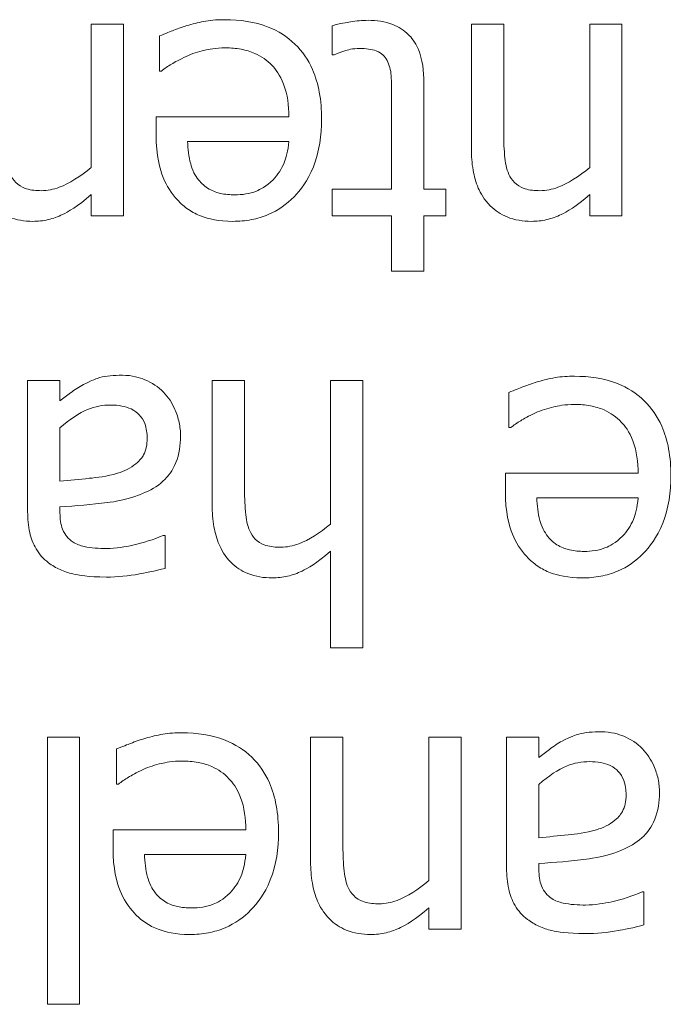
# Model space of a CAD drawing. Units: millimetres. Extents: x 100 to 2079, y 25 to 1460.
# Drawn here: x 521 to 524, y 1122 to 1127 of the extents above; entities that cross this region are included whole.
import ezdxf

# ---------------------------------------------------------------- set-up
doc = ezdxf.new("R2010")
doc.units = ezdxf.units.MM
doc.header["$LTSCALE"] = 5
doc.layers.add('実線(中線)', color=5, linetype='Continuous', lineweight=35)

msp = doc.modelspace()

# ---------------------------------------------------------------- linework, layer by layer
at = {"layer": '実線(中線)', "color": 7, "lineweight": 13}
for p, q in [((521.3412, 1126.7536), (521.5017, 1126.7536)), ((521.3412, 1126.0414), (521.3412, 1126.7536)), ((521.5017, 1126.7536), (521.5017, 1125.8006)), ((522.5391, 1126.6013), (522.5391, 1126.7454)), ((523.2307, 1126.1351), (523.2307, 1126.7536)), ((523.2307, 1126.7536), (523.3913, 1126.7536)), ((523.3913, 1126.7536), (523.3913, 1126.2102)), ((523.8184, 1126.7536), (523.9789, 1126.7536)), ((523.8184, 1126.0414), (523.8184, 1126.7536)), ((523.9789, 1126.7536), (523.9789, 1125.8006)), ((521.6818, 1126.52), (521.6818, 1126.6949)), ((522.5484, 1126.6013), (522.5391, 1126.6013)), ((521.6911, 1126.52), (521.6818, 1126.52)), ((522.9951, 1126.4613), (522.9951, 1125.9333)), ((522.8345, 1125.9333), (522.8345, 1126.3872)), ((521.6643, 1126.2061), (521.6643, 1126.2936)), ((521.6643, 1126.2936), (522.324, 1126.2936)), ((522.324, 1126.1711), (521.8208, 1126.1711)), ((521.3412, 1125.8006), (521.3412, 1125.9066)), ((522.5391, 1125.8006), (522.5391, 1125.9333)), ((522.5391, 1125.9333), (522.8345, 1125.9333)), ((522.9951, 1125.9333), (523.1031, 1125.9333)), ((523.1031, 1125.9333), (523.1031, 1125.8006)), ((523.8184, 1125.8006), (523.8184, 1125.9066)), ((521.5017, 1125.8006), (521.3412, 1125.8006)), ((522.8345, 1125.8006), (522.5391, 1125.8006)), ((522.8345, 1125.5268), (522.8345, 1125.8006)), ((523.1031, 1125.8006), (522.9951, 1125.8006)), ((522.9951, 1125.8006), (522.9951, 1125.5268)), ((523.9789, 1125.8006), (523.8184, 1125.8006)), ((522.9951, 1125.5268), (522.8345, 1125.5268)), ((521.0262, 1124.3313), (521.0262, 1124.9828)), ((521.0262, 1124.9828), (521.1868, 1124.9828)), ((521.1868, 1124.9828), (521.1868, 1124.8819)), ((521.9432, 1124.3642), (521.9432, 1124.9828)), ((521.9432, 1124.9828), (522.1038, 1124.9828)), ((522.1038, 1124.9828), (522.1038, 1124.4394)), ((522.5309, 1124.9828), (522.6914, 1124.9828)), ((522.5309, 1124.2706), (522.5309, 1124.9828)), ((522.6914, 1124.9828), (522.6914, 1123.6562)), ((523.417, 1124.7491), (523.417, 1124.9241)), ((521.1868, 1124.7481), (521.1868, 1124.4836)), ((523.4263, 1124.7491), (523.417, 1124.7491)), ((523.3995, 1124.4352), (523.3995, 1124.5227)), ((523.3995, 1124.5227), (524.0592, 1124.5227)), ((524.0592, 1124.4003), (523.556, 1124.4003)), ((521.1868, 1124.356), (521.1868, 1124.3251)), ((521.6993, 1124.214), (521.7086, 1124.214)), ((521.7086, 1124.214), (521.7086, 1124.0503)), ((522.5309, 1123.6562), (522.5309, 1124.1358)), ((522.6914, 1123.6562), (522.5309, 1123.6562)), ((521.124, 1121.8853), (521.124, 1123.2119)), ((521.124, 1123.2119), (521.2846, 1123.2119)), ((521.2846, 1123.2119), (521.2846, 1121.8853)), ((522.4321, 1122.5934), (522.4321, 1123.2119)), ((522.4321, 1123.2119), (522.5926, 1123.2119)), ((522.5926, 1123.2119), (522.5926, 1122.6685)), ((523.0198, 1123.2119), (523.1803, 1123.2119)), ((523.0198, 1122.4997), (523.0198, 1123.2119)), ((523.1803, 1123.2119), (523.1803, 1122.2589)), ((523.4057, 1122.5605), (523.4057, 1123.2119)), ((523.4057, 1123.2119), (523.5662, 1123.2119)), ((523.5662, 1123.2119), (523.5662, 1123.1111)), ((521.4678, 1122.9783), (521.4678, 1123.1533)), ((521.477, 1122.9783), (521.4678, 1122.9783)), ((523.5662, 1122.9773), (523.5662, 1122.7128)), ((521.4503, 1122.6644), (521.4503, 1122.7519)), ((521.4503, 1122.7519), (522.11, 1122.7519)), ((522.11, 1122.6294), (521.6067, 1122.6294)), ((523.5662, 1122.5852), (523.5662, 1122.5543)), ((524.0788, 1122.4431), (524.088, 1122.4431)), ((524.088, 1122.4431), (524.088, 1122.2795)), ((523.0198, 1122.2589), (523.0198, 1122.3649)), ((523.1803, 1122.2589), (523.0198, 1122.2589)), ((521.2846, 1121.8853), (521.124, 1121.8853))]:
    msp.add_line(p, q, dxfattribs=at)
for points, knots in [([(521.6818, 1126.6949), (521.709, 1126.706), (521.7398, 1126.7181), (521.7759, 1126.7321), (521.802, 1126.7414), (521.8269, 1126.7485)], [0, 0, 0, 0, 0.00879834, 0.00879834, 0.02649138, 0.02649138, 0.02649138, 0.02649138]), ([(521.8269, 1126.7485), (521.8547, 1126.7565), (521.8829, 1126.7635), (521.9415, 1126.7738), (521.9766, 1126.7752), (522.007, 1126.7752)], [0, 0, 0, 0, 0.00867456, 0.00867456, 0.01785127, 0.01785127, 0.01785127, 0.01785127]), ([(522.007, 1126.7752), (522.0799, 1126.7752), (522.1537, 1126.7655), (522.2713, 1126.7192), (522.3158, 1126.6912), (522.3915, 1126.6177), (522.4202, 1126.5753), (522.4571, 1126.4915), (522.4681, 1126.4535), (522.4833, 1126.3712), (522.4866, 1126.3265), (522.4866, 1126.2822)], [0, 0, 0, 0, 0.02184263, 0.02184263, 0.03788508, 0.03788508, 0.05348966, 0.05348966, 0.06530183, 0.06530183, 0.07856526, 0.07856526, 0.07856526, 0.07856526]), ([(522.5391, 1126.7454), (522.579, 1126.7562), (522.6108, 1126.7618), (522.6592, 1126.7693), (522.6884, 1126.7721), (522.7172, 1126.7721)], [0, 0, 0, 0, 0.01239185, 0.01239185, 0.0301195, 0.0301195, 0.0301195, 0.0301195]), ([(522.7172, 1126.7721), (522.7591, 1126.7721), (522.8014, 1126.7664), (522.8697, 1126.7393), (522.8958, 1126.7226), (522.9311, 1126.6882), (522.951, 1126.666), (522.9877, 1126.5783), (522.9951, 1126.5203), (522.9951, 1126.4613)], [0, 0, 0, 0, 0.01257079, 0.01257079, 0.02203293, 0.02203293, 0.02735894, 0.02735894, 0.03411807, 0.03411807, 0.03411807, 0.03411807]), ([(522.0091, 1126.6352), (521.96, 1126.6352), (521.9232, 1126.6275), (521.8743, 1126.6161), (521.843, 1126.6063), (521.8136, 1126.593)], [0, 0, 0, 0, 0.01471884, 0.01471884, 0.0410534, 0.0410534, 0.0410534, 0.0410534]), ([(522.324, 1126.2936), (522.324, 1126.3478), (522.3173, 1126.4037), (522.2803, 1126.5008), (522.257, 1126.53), (522.2159, 1126.5733), (522.1873, 1126.5933), (522.133, 1126.6172), (522.1103, 1126.6239), (522.0614, 1126.6332), (522.0352, 1126.6352), (522.0091, 1126.6352)], [0, 0, 0, 0, 0.01626702, 0.01626702, 0.03114508, 0.03114508, 0.05303624, 0.05303624, 0.06762375, 0.06762375, 0.08366568, 0.08366568, 0.08366568, 0.08366568]), ([(522.677, 1126.6322), (522.6384, 1126.6322), (522.6158, 1126.625), (522.5836, 1126.6145), (522.562, 1126.6072), (522.5484, 1126.6013)], [0, 0, 0, 0, 0.01160347, 0.01160347, 0.02593505, 0.02593505, 0.02593505, 0.02593505]), ([(522.8119, 1126.5725), (522.8066, 1126.5834), (522.7995, 1126.5929), (522.7837, 1126.6068), (522.7736, 1126.6142), (522.7346, 1126.6292), (522.7057, 1126.6322), (522.677, 1126.6322)], [0, 0, 0, 0, 0.00363457, 0.00363457, 0.00630443, 0.00630443, 0.01039119, 0.01039119, 0.01039119, 0.01039119]), ([(521.8136, 1126.593), (521.7795, 1126.5768), (521.7569, 1126.5644), (521.7238, 1126.5444), (521.7061, 1126.5326), (521.6911, 1126.52)], [0, 0, 0, 0, 0.01130375, 0.01130375, 0.02278825, 0.02278825, 0.02278825, 0.02278825]), ([(522.8345, 1126.3872), (522.8345, 1126.4244), (522.8343, 1126.4617), (522.8311, 1126.5118), (522.829, 1126.5246), (522.8223, 1126.5494), (522.8177, 1126.5612), (522.8119, 1126.5725)], [0, 0, 0, 0, 0.0111695, 0.0111695, 0.01505967, 0.01505967, 0.0188767, 0.0188767, 0.0188767, 0.0188767]), ([(522.4866, 1126.2822), (522.4866, 1126.2016), (522.4756, 1126.1201), (522.4176, 1125.9736), (522.3799, 1125.9266), (522.3129, 1125.8579), (522.2704, 1125.828), (522.195, 1125.7959), (522.1671, 1125.7877), (522.1081, 1125.7764), (522.0771, 1125.7738), (522.0462, 1125.7738)], [0, 0, 0, 0, 0.0241893, 0.0241893, 0.0472552, 0.0472552, 0.0754998, 0.0754998, 0.0910796, 0.0910796, 0.1076419, 0.1076419, 0.1076419, 0.1076419]), ([(521.7703, 1125.8798), (521.7399, 1125.9121), (521.7169, 1125.9496), (521.6827, 1126.033), (521.6643, 1126.0977), (521.6643, 1126.2061)], [0, 0, 0, 0, 0.01331952, 0.01331952, 0.02703919, 0.02703919, 0.02703919, 0.02703919]), ([(523.3913, 1126.2102), (523.3913, 1126.1693), (523.393, 1126.1284), (523.401, 1126.055), (523.4082, 1126.0227), (523.4222, 1125.9972)], [0, 0, 0, 0, 0.01226272, 0.01226272, 0.02213388, 0.02213388, 0.02213388, 0.02213388]), ([(521.8208, 1126.1711), (521.8219, 1126.134), (521.8261, 1126.0946), (521.8394, 1126.0475), (521.8445, 1126.0319), (521.8589, 1126.0027), (521.8664, 1125.9907), (521.8753, 1125.9797)], [0, 0, 0, 0, 0.01112244, 0.01112244, 0.01467754, 0.01467754, 0.01742175, 0.01742175, 0.01742175, 0.01742175]), ([(522.2458, 1125.9807), (522.2691, 1126.0053), (522.2876, 1126.0331), (522.31, 1126.0884), (522.3199, 1126.1223), (522.324, 1126.1711)], [0, 0, 0, 0, 0.01017073, 0.01017073, 0.01789891, 0.01789891, 0.01789891, 0.01789891]), ([(521.052, 1125.7738), (521.0105, 1125.7738), (520.9692, 1125.7799), (520.8992, 1125.8083), (520.8714, 1125.8267), (520.8165, 1125.8815), (520.7987, 1125.9144), (520.7757, 1125.9676), (520.7675, 1125.9977), (520.7559, 1126.0632), (520.7535, 1126.0994), (520.7535, 1126.1351)], [0, 0, 0, 0, 0.01243848, 0.01243848, 0.02265092, 0.02265092, 0.03568769, 0.03568769, 0.05059116, 0.05059116, 0.06779719, 0.06779719, 0.06779719, 0.06779719]), ([(523.5292, 1125.7738), (523.4877, 1125.7738), (523.4464, 1125.7799), (523.3764, 1125.8083), (523.3486, 1125.8267), (523.2937, 1125.8815), (523.2759, 1125.9144), (523.253, 1125.9676), (523.2447, 1125.9977), (523.2332, 1126.0632), (523.2307, 1126.0994), (523.2307, 1126.1351)], [0, 0, 0, 0, 0.01243848, 0.01243848, 0.02265092, 0.02265092, 0.03568769, 0.03568769, 0.05059116, 0.05059116, 0.06779719, 0.06779719, 0.06779719, 0.06779719]), ([(520.9449, 1125.9972), (520.9531, 1125.982), (520.9637, 1125.9688), (520.9933, 1125.9449), (521.0095, 1125.9387), (521.0434, 1125.9283), (521.0698, 1125.9261), (521.0942, 1125.9261)], [0, 0, 0, 0, 0.0051568, 0.0051568, 0.0114011, 0.0114011, 0.02526137, 0.02526137, 0.02526137, 0.02526137]), ([(521.0942, 1125.9261), (521.1247, 1125.9261), (521.1545, 1125.9324), (521.2325, 1125.9615), (521.2887, 1125.9969), (521.3412, 1126.0414)], [0, 0, 0, 0, 0.00916177, 0.00916177, 0.02499987, 0.02499987, 0.02499987, 0.02499987]), ([(523.4222, 1125.9972), (523.4304, 1125.982), (523.4409, 1125.9688), (523.4705, 1125.9449), (523.4868, 1125.9387), (523.5206, 1125.9283), (523.547, 1125.9261), (523.5714, 1125.9261)], [0, 0, 0, 0, 0.0051568, 0.0051568, 0.0114011, 0.0114011, 0.02526137, 0.02526137, 0.02526137, 0.02526137]), ([(523.5714, 1125.9261), (523.6019, 1125.9261), (523.6317, 1125.9324), (523.7097, 1125.9615), (523.7659, 1125.9969), (523.8184, 1126.0414)], [0, 0, 0, 0, 0.00916177, 0.00916177, 0.02499987, 0.02499987, 0.02499987, 0.02499987]), ([(521.8753, 1125.9797), (521.8897, 1125.961), (521.9072, 1125.9459), (521.9492, 1125.9219), (521.9695, 1125.916), (522.007, 1125.9075), (522.0315, 1125.9056), (522.0554, 1125.9056)], [0, 0, 0, 0, 0.00705961, 0.00705961, 0.01453819, 0.01453819, 0.02685465, 0.02685465, 0.02685465, 0.02685465]), ([(522.0554, 1125.9056), (522.0915, 1125.9056), (522.1292, 1125.9101), (522.1805, 1125.9314), (522.2117, 1125.9466), (522.2458, 1125.9807)], [0, 0, 0, 0, 0.01083069, 0.01083069, 0.01661733, 0.01661733, 0.01661733, 0.01661733]), ([(521.3412, 1125.9066), (521.2746, 1125.8467), (521.2255, 1125.8204), (521.1767, 1125.7966), (521.1529, 1125.788), (521.103, 1125.7766), (521.0776, 1125.7738), (521.052, 1125.7738)], [0, 0, 0, 0, 0.02685817, 0.02685817, 0.05063788, 0.05063788, 0.07455145, 0.07455145, 0.07455145, 0.07455145]), ([(523.8184, 1125.9066), (523.7518, 1125.8467), (523.7028, 1125.8204), (523.654, 1125.7966), (523.6301, 1125.788), (523.5802, 1125.7766), (523.5548, 1125.7738), (523.5292, 1125.7738)], [0, 0, 0, 0, 0.02685817, 0.02685817, 0.05063788, 0.05063788, 0.07455145, 0.07455145, 0.07455145, 0.07455145]), ([(522.0462, 1125.7738), (521.974, 1125.7738), (521.9241, 1125.7864), (521.8666, 1125.808), (521.8453, 1125.819), (521.8051, 1125.8461), (521.7868, 1125.862), (521.7703, 1125.8798)], [0, 0, 0, 0, 0.0216338, 0.0216338, 0.03563561, 0.03563561, 0.04974667, 0.04974667, 0.04974667, 0.04974667]), ([(521.3031, 1124.9632), (521.3439, 1124.9851), (521.3725, 1124.994), (521.4144, 1125.0065), (521.4544, 1125.0095), (521.4966, 1125.0095)], [0, 0, 0, 0, 0.0138814, 0.0138814, 0.04678896, 0.04678896, 0.04678896, 0.04678896]), ([(521.4966, 1125.0095), (521.5464, 1125.0095), (521.5839, 1124.9976), (521.6434, 1124.9727), (521.6745, 1124.952), (521.7014, 1124.9251)], [0, 0, 0, 0, 0.0149344, 0.0149344, 0.03645052, 0.03645052, 0.03645052, 0.03645052]), ([(523.417, 1124.9241), (523.4442, 1124.9352), (523.475, 1124.9472), (523.5111, 1124.9613), (523.5372, 1124.9706), (523.5621, 1124.9776)], [0, 0, 0, 0, 0.00879834, 0.00879834, 0.02649138, 0.02649138, 0.02649138, 0.02649138]), ([(523.5621, 1124.9776), (523.5899, 1124.9856), (523.618, 1124.9927), (523.6766, 1125.003), (523.7118, 1125.0044), (523.7422, 1125.0044)], [0, 0, 0, 0, 0.00867456, 0.00867456, 0.01785127, 0.01785127, 0.01785127, 0.01785127]), ([(523.7422, 1125.0044), (523.815, 1125.0044), (523.8889, 1124.9946), (524.0065, 1124.9483), (524.051, 1124.9204), (524.1267, 1124.8468), (524.1554, 1124.8045), (524.1923, 1124.7207), (524.2033, 1124.6827), (524.2185, 1124.6004), (524.2218, 1124.5557), (524.2218, 1124.5114)], [0, 0, 0, 0, 0.02184263, 0.02184263, 0.03788508, 0.03788508, 0.05348966, 0.05348966, 0.06530183, 0.06530183, 0.07856526, 0.07856526, 0.07856526, 0.07856526]), ([(521.1868, 1124.8819), (521.2045, 1124.895), (521.2219, 1124.9085), (521.2591, 1124.9375), (521.2806, 1124.952), (521.3031, 1124.9632)], [0, 0, 0, 0, 0.00660758, 0.00660758, 0.01414885, 0.01414885, 0.01414885, 0.01414885]), ([(521.7014, 1124.9251), (521.7255, 1124.9004), (521.7439, 1124.8713), (521.767, 1124.8191), (521.774, 1124.7977), (521.7835, 1124.7527), (521.7858, 1124.73), (521.7858, 1124.7069)], [0, 0, 0, 0, 0.01036313, 0.01036313, 0.01713677, 0.01713677, 0.02394326, 0.02394326, 0.02394326, 0.02394326]), ([(521.4389, 1124.8613), (521.3994, 1124.8613), (521.3609, 1124.8546), (521.2844, 1124.8228), (521.2339, 1124.7907), (521.1868, 1124.7481)], [0, 0, 0, 0, 0.01187023, 0.01187023, 0.02484953, 0.02484953, 0.02484953, 0.02484953]), ([(521.6201, 1124.6956), (521.6201, 1124.7206), (521.6169, 1124.7461), (521.6016, 1124.7858), (521.5926, 1124.8005), (521.5719, 1124.8221), (521.5593, 1124.8328), (521.5257, 1124.8488), (521.5102, 1124.8534), (521.4763, 1124.86), (521.4575, 1124.8613), (521.4389, 1124.8613)], [0, 0, 0, 0, 0.00748484, 0.00748484, 0.01273996, 0.01273996, 0.01643268, 0.01643268, 0.01923422, 0.01923422, 0.02247127, 0.02247127, 0.02247127, 0.02247127]), ([(523.5487, 1124.8222), (523.5147, 1124.806), (523.4921, 1124.7935), (523.459, 1124.7735), (523.4412, 1124.7617), (523.4263, 1124.7491)], [0, 0, 0, 0, 0.01130375, 0.01130375, 0.02278825, 0.02278825, 0.02278825, 0.02278825]), ([(523.7443, 1124.8644), (523.6952, 1124.8644), (523.6584, 1124.8567), (523.6094, 1124.8453), (523.5782, 1124.8355), (523.5487, 1124.8222)], [0, 0, 0, 0, 0.01471884, 0.01471884, 0.0410534, 0.0410534, 0.0410534, 0.0410534]), ([(524.0592, 1124.5227), (524.0592, 1124.5769), (524.0525, 1124.6329), (524.0155, 1124.73), (523.9922, 1124.7592), (523.9511, 1124.8025), (523.9225, 1124.8225), (523.8682, 1124.8464), (523.8455, 1124.8531), (523.7966, 1124.8624), (523.7704, 1124.8644), (523.7443, 1124.8644)], [0, 0, 0, 0, 0.01626702, 0.01626702, 0.03114508, 0.03114508, 0.05303624, 0.05303624, 0.06762375, 0.06762375, 0.08366568, 0.08366568, 0.08366568, 0.08366568]), ([(521.4729, 1124.5227), (521.5061, 1124.5329), (521.5372, 1124.5481), (521.5855, 1124.5877), (521.5957, 1124.6026), (521.6081, 1124.6256), (521.6126, 1124.6382), (521.6187, 1124.6658), (521.6201, 1124.6808), (521.6201, 1124.6956)], [0, 0, 0, 0, 0.01041088, 0.01041088, 0.01872668, 0.01872668, 0.02742286, 0.02742286, 0.03707921, 0.03707921, 0.03707921, 0.03707921]), ([(521.7858, 1124.7069), (521.7858, 1124.662), (521.7793, 1124.6171), (521.7459, 1124.5343), (521.7241, 1124.5082), (521.6814, 1124.4649), (521.6477, 1124.444), (521.6118, 1124.428)], [0, 0, 0, 0, 0.01346951, 0.01346951, 0.0267946, 0.0267946, 0.05118824, 0.05118824, 0.05118824, 0.05118824]), ([(521.1868, 1124.4836), (521.2326, 1124.4877), (521.2859, 1124.4929), (521.3701, 1124.5014), (521.4194, 1124.5066), (521.4729, 1124.5227)], [0, 0, 0, 0, 0.01379944, 0.01379944, 0.0255354, 0.0255354, 0.0255354, 0.0255354]), ([(524.2218, 1124.5114), (524.2218, 1124.4308), (524.2108, 1124.3493), (524.1528, 1124.2027), (524.1151, 1124.1557), (524.0481, 1124.087), (524.0056, 1124.0572), (523.9302, 1124.0251), (523.9023, 1124.0168), (523.8433, 1124.0056), (523.8123, 1124.003), (523.7813, 1124.003)], [0, 0, 0, 0, 0.0241893, 0.0241893, 0.0472552, 0.0472552, 0.0754998, 0.0754998, 0.0910796, 0.0910796, 0.1076419, 0.1076419, 0.1076419, 0.1076419]), ([(522.1038, 1124.4394), (522.1038, 1124.3985), (522.1055, 1124.3575), (522.1135, 1124.2842), (522.1207, 1124.2518), (522.1347, 1124.2263)], [0, 0, 0, 0, 0.01226272, 0.01226272, 0.02213388, 0.02213388, 0.02213388, 0.02213388]), ([(523.5055, 1124.109), (523.4751, 1124.1413), (523.4521, 1124.1787), (523.4179, 1124.2621), (523.3995, 1124.3269), (523.3995, 1124.4352)], [0, 0, 0, 0, 0.01331952, 0.01331952, 0.02703919, 0.02703919, 0.02703919, 0.02703919]), ([(521.6118, 1124.428), (521.5329, 1124.3916), (521.4525, 1124.3809), (521.3447, 1124.3672), (521.2651, 1124.3605), (521.1868, 1124.356)], [0, 0, 0, 0, 0.0260704, 0.0260704, 0.09356521, 0.09356521, 0.09356521, 0.09356521]), ([(523.556, 1124.4003), (523.5571, 1124.3632), (523.5613, 1124.3238), (523.5746, 1124.2766), (523.5797, 1124.261), (523.5941, 1124.2319), (523.6016, 1124.2199), (523.6105, 1124.2088)], [0, 0, 0, 0, 0.01112244, 0.01112244, 0.01467754, 0.01467754, 0.01742175, 0.01742175, 0.01742175, 0.01742175]), ([(523.981, 1124.2099), (524.0043, 1124.2345), (524.0228, 1124.2623), (524.0452, 1124.3176), (524.0551, 1124.3515), (524.0592, 1124.4003)], [0, 0, 0, 0, 0.01017073, 0.01017073, 0.01789891, 0.01789891, 0.01789891, 0.01789891]), ([(522.2417, 1124.003), (522.2002, 1124.003), (522.159, 1124.0091), (522.0889, 1124.0374), (522.0611, 1124.0559), (522.0062, 1124.1106), (521.9884, 1124.1436), (521.9655, 1124.1967), (521.9572, 1124.2268), (521.9457, 1124.2923), (521.9432, 1124.3286), (521.9432, 1124.3642)], [0, 0, 0, 0, 0.01243848, 0.01243848, 0.02265092, 0.02265092, 0.03568769, 0.03568769, 0.05059116, 0.05059116, 0.06779719, 0.06779719, 0.06779719, 0.06779719]), ([(521.1302, 1124.0781), (521.1049, 1124.097), (521.0842, 1124.1199), (521.0532, 1124.1723), (521.0432, 1124.1996), (521.0291, 1124.2617), (521.0262, 1124.297), (521.0262, 1124.3313)], [0, 0, 0, 0, 0.00945885, 0.00945885, 0.01826064, 0.01826064, 0.0285549, 0.0285549, 0.0285549, 0.0285549]), ([(521.1868, 1124.3251), (521.1868, 1124.2967), (521.1901, 1124.2686), (521.2059, 1124.2284), (521.2143, 1124.2162), (521.2298, 1124.1974), (521.24, 1124.1884), (521.2516, 1124.181)], [0, 0, 0, 0, 0.00854115, 0.00854115, 0.01438454, 0.01438454, 0.02195574, 0.02195574, 0.02195574, 0.02195574]), ([(522.2839, 1124.1553), (522.3144, 1124.1553), (522.3442, 1124.1616), (522.4222, 1124.1907), (522.4784, 1124.2261), (522.5309, 1124.2706)], [0, 0, 0, 0, 0.00916177, 0.00916177, 0.02499987, 0.02499987, 0.02499987, 0.02499987]), ([(521.4184, 1124.1491), (521.4642, 1124.1491), (521.5123, 1124.1575), (521.6006, 1124.1769), (521.6507, 1124.1933), (521.6993, 1124.214)], [0, 0, 0, 0, 0.01375216, 0.01375216, 0.03302291, 0.03302291, 0.03302291, 0.03302291]), ([(522.1347, 1124.2263), (522.1429, 1124.2112), (522.1534, 1124.198), (522.183, 1124.1741), (522.1993, 1124.1679), (522.2331, 1124.1575), (522.2595, 1124.1553), (522.2839, 1124.1553)], [0, 0, 0, 0, 0.0051568, 0.0051568, 0.0114011, 0.0114011, 0.02526137, 0.02526137, 0.02526137, 0.02526137]), ([(523.6105, 1124.2088), (523.6249, 1124.1902), (523.6423, 1124.1751), (523.6844, 1124.151), (523.7047, 1124.1451), (523.7422, 1124.1367), (523.7667, 1124.1347), (523.7906, 1124.1347)], [0, 0, 0, 0, 0.00705961, 0.00705961, 0.01453819, 0.01453819, 0.02685465, 0.02685465, 0.02685465, 0.02685465]), ([(523.7906, 1124.1347), (523.8267, 1124.1347), (523.8644, 1124.1393), (523.9157, 1124.1606), (523.9469, 1124.1757), (523.981, 1124.2099)], [0, 0, 0, 0, 0.01083069, 0.01083069, 0.01661733, 0.01661733, 0.01661733, 0.01661733]), ([(521.2516, 1124.181), (521.2686, 1124.1703), (521.2876, 1124.1632), (521.3389, 1124.1517), (521.383, 1124.1491), (521.4184, 1124.1491)], [0, 0, 0, 0, 0.00603268, 0.00603268, 0.01579602, 0.01579602, 0.01579602, 0.01579602]), ([(522.5309, 1124.1358), (522.4643, 1124.0759), (522.4153, 1124.0496), (522.3665, 1124.0257), (522.3426, 1124.0172), (522.2927, 1124.0057), (522.2674, 1124.003), (522.2417, 1124.003)], [0, 0, 0, 0, 0.02685817, 0.02685817, 0.05063788, 0.05063788, 0.07455145, 0.07455145, 0.07455145, 0.07455145]), ([(523.7813, 1124.003), (523.7092, 1124.003), (523.6593, 1124.0156), (523.6018, 1124.0372), (523.5805, 1124.0481), (523.5403, 1124.0753), (523.522, 1124.0911), (523.5055, 1124.109)], [0, 0, 0, 0, 0.0216338, 0.0216338, 0.03563561, 0.03563561, 0.04974667, 0.04974667, 0.04974667, 0.04974667]), ([(521.4173, 1124.0071), (521.3279, 1124.0071), (521.278, 1124.0164), (521.2291, 1124.0276), (521.2077, 1124.0347), (521.167, 1124.0534), (521.148, 1124.0648), (521.1302, 1124.0781)], [0, 0, 0, 0, 0.02683698, 0.02683698, 0.04885831, 0.04885831, 0.07052275, 0.07052275, 0.07052275, 0.07052275]), ([(521.7086, 1124.0503), (521.6631, 1124.0376), (521.5976, 1124.0255), (521.5272, 1124.0124), (521.4725, 1124.0071), (521.4173, 1124.0071)], [0, 0, 0, 0, 0.01416064, 0.01416064, 0.06192236, 0.06192236, 0.06192236, 0.06192236]), ([(521.6129, 1123.2068), (521.6407, 1123.2148), (521.6688, 1123.2218), (521.7274, 1123.2321), (521.7626, 1123.2335), (521.793, 1123.2335)], [0, 0, 0, 0, 0.00867456, 0.00867456, 0.01785127, 0.01785127, 0.01785127, 0.01785127]), ([(521.793, 1123.2335), (521.8658, 1123.2335), (521.9396, 1123.2238), (522.0572, 1123.1775), (522.1017, 1123.1495), (522.1775, 1123.076), (522.2062, 1123.0337), (522.2431, 1122.9499), (522.254, 1122.9119), (522.2693, 1122.8295), (522.2726, 1122.7848), (522.2726, 1122.7406)], [0, 0, 0, 0, 0.02184263, 0.02184263, 0.03788508, 0.03788508, 0.05348966, 0.05348966, 0.06530183, 0.06530183, 0.07856526, 0.07856526, 0.07856526, 0.07856526]), ([(523.6825, 1123.1924), (523.7233, 1123.2143), (523.7519, 1123.2231), (523.7939, 1123.2357), (523.8339, 1123.2387), (523.876, 1123.2387)], [0, 0, 0, 0, 0.0138814, 0.0138814, 0.04678896, 0.04678896, 0.04678896, 0.04678896]), ([(523.876, 1123.2387), (523.9258, 1123.2387), (523.9633, 1123.2267), (524.0228, 1123.2019), (524.0539, 1123.1812), (524.0808, 1123.1543)], [0, 0, 0, 0, 0.0149344, 0.0149344, 0.03645052, 0.03645052, 0.03645052, 0.03645052]), ([(521.4678, 1123.1533), (521.4949, 1123.1643), (521.5258, 1123.1764), (521.5618, 1123.1904), (521.588, 1123.1998), (521.6129, 1123.2068)], [0, 0, 0, 0, 0.00879834, 0.00879834, 0.02649138, 0.02649138, 0.02649138, 0.02649138]), ([(523.5662, 1123.1111), (523.584, 1123.1241), (523.6014, 1123.1376), (523.6385, 1123.1667), (523.66, 1123.1811), (523.6825, 1123.1924)], [0, 0, 0, 0, 0.00660758, 0.00660758, 0.01414885, 0.01414885, 0.01414885, 0.01414885]), ([(524.0808, 1123.1543), (524.1049, 1123.1295), (524.1233, 1123.1005), (524.1464, 1123.0482), (524.1535, 1123.0268), (524.163, 1122.9819), (524.1652, 1122.9591), (524.1652, 1122.9361)], [0, 0, 0, 0, 0.01036313, 0.01036313, 0.01713677, 0.01713677, 0.02394326, 0.02394326, 0.02394326, 0.02394326]), ([(521.795, 1123.0936), (521.746, 1123.0936), (521.7092, 1123.0858), (521.6602, 1123.0744), (521.6289, 1123.0646), (521.5995, 1123.0514)], [0, 0, 0, 0, 0.01471884, 0.01471884, 0.0410534, 0.0410534, 0.0410534, 0.0410534]), ([(522.11, 1122.7519), (522.11, 1122.8061), (522.1033, 1122.862), (522.0663, 1122.9592), (522.043, 1122.9883), (522.0018, 1123.0317), (521.9732, 1123.0517), (521.9189, 1123.0755), (521.8962, 1123.0823), (521.8473, 1123.0915), (521.8211, 1123.0936), (521.795, 1123.0936)], [0, 0, 0, 0, 0.01626702, 0.01626702, 0.03114508, 0.03114508, 0.05303624, 0.05303624, 0.06762375, 0.06762375, 0.08366568, 0.08366568, 0.08366568, 0.08366568]), ([(523.8184, 1123.0905), (523.7788, 1123.0905), (523.7404, 1123.0837), (523.6639, 1123.0519), (523.6134, 1123.0199), (523.5662, 1122.9773)], [0, 0, 0, 0, 0.01187023, 0.01187023, 0.02484953, 0.02484953, 0.02484953, 0.02484953]), ([(523.9995, 1122.9248), (523.9995, 1122.9497), (523.9963, 1122.9753), (523.981, 1123.0149), (523.972, 1123.0297), (523.9514, 1123.0512), (523.9387, 1123.0619), (523.9052, 1123.0779), (523.8897, 1123.0826), (523.8557, 1123.0891), (523.8369, 1123.0905), (523.8184, 1123.0905)], [0, 0, 0, 0, 0.00748484, 0.00748484, 0.01273996, 0.01273996, 0.01643268, 0.01643268, 0.01923422, 0.01923422, 0.02247127, 0.02247127, 0.02247127, 0.02247127]), ([(521.5995, 1123.0514), (521.5655, 1123.0352), (521.5429, 1123.0227), (521.5097, 1123.0027), (521.492, 1122.9909), (521.477, 1122.9783)], [0, 0, 0, 0, 0.01130375, 0.01130375, 0.02278825, 0.02278825, 0.02278825, 0.02278825]), ([(523.8524, 1122.7519), (523.8855, 1122.7621), (523.9166, 1122.7772), (523.9649, 1122.8168), (523.9751, 1122.8318), (523.9875, 1122.8548), (523.992, 1122.8674), (523.9982, 1122.895), (523.9995, 1122.9099), (523.9995, 1122.9248)], [0, 0, 0, 0, 0.01041088, 0.01041088, 0.01872668, 0.01872668, 0.02742286, 0.02742286, 0.03707921, 0.03707921, 0.03707921, 0.03707921]), ([(524.1652, 1122.9361), (524.1652, 1122.8912), (524.1588, 1122.8463), (524.1254, 1122.7634), (524.1035, 1122.7374), (524.0609, 1122.6941), (524.0272, 1122.6731), (523.9913, 1122.6572)], [0, 0, 0, 0, 0.01346951, 0.01346951, 0.0267946, 0.0267946, 0.05118824, 0.05118824, 0.05118824, 0.05118824]), ([(522.2726, 1122.7406), (522.2726, 1122.6599), (522.2616, 1122.5784), (522.2035, 1122.4319), (522.1658, 1122.3849), (522.0988, 1122.3162), (522.0564, 1122.2863), (521.9809, 1122.2542), (521.9531, 1122.246), (521.894, 1122.2347), (521.8631, 1122.2322), (521.8321, 1122.2322)], [0, 0, 0, 0, 0.0241893, 0.0241893, 0.0472552, 0.0472552, 0.0754998, 0.0754998, 0.0910796, 0.0910796, 0.1076419, 0.1076419, 0.1076419, 0.1076419]), ([(523.5662, 1122.7128), (523.6121, 1122.7169), (523.6654, 1122.7221), (523.7495, 1122.7306), (523.7988, 1122.7357), (523.8524, 1122.7519)], [0, 0, 0, 0, 0.01379944, 0.01379944, 0.0255354, 0.0255354, 0.0255354, 0.0255354]), ([(521.5563, 1122.3382), (521.5258, 1122.3705), (521.5028, 1122.4079), (521.4687, 1122.4913), (521.4503, 1122.556), (521.4503, 1122.6644)], [0, 0, 0, 0, 0.01331952, 0.01331952, 0.02703919, 0.02703919, 0.02703919, 0.02703919]), ([(521.6067, 1122.6294), (521.6079, 1122.5924), (521.612, 1122.553), (521.6254, 1122.5058), (521.6305, 1122.4902), (521.6449, 1122.461), (521.6523, 1122.449), (521.6612, 1122.438)], [0, 0, 0, 0, 0.01112244, 0.01112244, 0.01467754, 0.01467754, 0.01742175, 0.01742175, 0.01742175, 0.01742175]), ([(522.0317, 1122.439), (522.055, 1122.4636), (522.0736, 1122.4915), (522.096, 1122.5468), (522.1058, 1122.5807), (522.11, 1122.6294)], [0, 0, 0, 0, 0.01017073, 0.01017073, 0.01789891, 0.01789891, 0.01789891, 0.01789891]), ([(522.5926, 1122.6685), (522.5926, 1122.6276), (522.5944, 1122.5867), (522.6024, 1122.5133), (522.6096, 1122.481), (522.6235, 1122.4555)], [0, 0, 0, 0, 0.01226272, 0.01226272, 0.02213388, 0.02213388, 0.02213388, 0.02213388]), ([(523.9913, 1122.6572), (523.9124, 1122.6208), (523.832, 1122.6101), (523.7241, 1122.5964), (523.6445, 1122.5896), (523.5662, 1122.5852)], [0, 0, 0, 0, 0.0260704, 0.0260704, 0.09356521, 0.09356521, 0.09356521, 0.09356521]), ([(522.7306, 1122.2322), (522.6891, 1122.2322), (522.6478, 1122.2383), (522.5778, 1122.2666), (522.55, 1122.285), (522.4951, 1122.3398), (522.4773, 1122.3727), (522.4543, 1122.4259), (522.4461, 1122.456), (522.4345, 1122.5215), (522.4321, 1122.5578), (522.4321, 1122.5934)], [0, 0, 0, 0, 0.01243848, 0.01243848, 0.02265092, 0.02265092, 0.03568769, 0.03568769, 0.05059116, 0.05059116, 0.06779719, 0.06779719, 0.06779719, 0.06779719]), ([(523.5096, 1122.3073), (523.4844, 1122.3261), (523.4636, 1122.3491), (523.4326, 1122.4014), (523.4227, 1122.4288), (523.4085, 1122.4909), (523.4057, 1122.5261), (523.4057, 1122.5605)], [0, 0, 0, 0, 0.00945885, 0.00945885, 0.01826064, 0.01826064, 0.0285549, 0.0285549, 0.0285549, 0.0285549]), ([(523.5662, 1122.5543), (523.5662, 1122.5258), (523.5696, 1122.4977), (523.5854, 1122.4576), (523.5938, 1122.4454), (523.6093, 1122.4266), (523.6195, 1122.4176), (523.6311, 1122.4102)], [0, 0, 0, 0, 0.00854115, 0.00854115, 0.01438454, 0.01438454, 0.02195574, 0.02195574, 0.02195574, 0.02195574]), ([(522.7727, 1122.3845), (522.8033, 1122.3845), (522.833, 1122.3907), (522.9111, 1122.4199), (522.9672, 1122.4552), (523.0198, 1122.4997)], [0, 0, 0, 0, 0.00916177, 0.00916177, 0.02499987, 0.02499987, 0.02499987, 0.02499987]), ([(521.6612, 1122.438), (521.6756, 1122.4194), (521.6931, 1122.4043), (521.7351, 1122.3802), (521.7554, 1122.3743), (521.7929, 1122.3658), (521.8175, 1122.3639), (521.8413, 1122.3639)], [0, 0, 0, 0, 0.00705961, 0.00705961, 0.01453819, 0.01453819, 0.02685465, 0.02685465, 0.02685465, 0.02685465]), ([(521.8413, 1122.3639), (521.8775, 1122.3639), (521.9152, 1122.3685), (521.9664, 1122.3898), (521.9976, 1122.4049), (522.0317, 1122.439)], [0, 0, 0, 0, 0.01083069, 0.01083069, 0.01661733, 0.01661733, 0.01661733, 0.01661733]), ([(522.6235, 1122.4555), (522.6317, 1122.4404), (522.6423, 1122.4271), (522.6719, 1122.4033), (522.6881, 1122.3971), (522.722, 1122.3867), (522.7484, 1122.3845), (522.7727, 1122.3845)], [0, 0, 0, 0, 0.0051568, 0.0051568, 0.0114011, 0.0114011, 0.02526137, 0.02526137, 0.02526137, 0.02526137]), ([(523.7978, 1122.3783), (523.8436, 1122.3783), (523.8917, 1122.3867), (523.9801, 1122.4061), (524.0302, 1122.4225), (524.0788, 1122.4431)], [0, 0, 0, 0, 0.01375216, 0.01375216, 0.03302291, 0.03302291, 0.03302291, 0.03302291]), ([(523.6311, 1122.4102), (523.6481, 1122.3994), (523.667, 1122.3924), (523.7184, 1122.3809), (523.7624, 1122.3783), (523.7978, 1122.3783)], [0, 0, 0, 0, 0.00603268, 0.00603268, 0.01579602, 0.01579602, 0.01579602, 0.01579602]), ([(521.8321, 1122.2322), (521.76, 1122.2322), (521.71, 1122.2448), (521.6525, 1122.2664), (521.6312, 1122.2773), (521.591, 1122.3044), (521.5728, 1122.3203), (521.5563, 1122.3382)], [0, 0, 0, 0, 0.0216338, 0.0216338, 0.03563561, 0.03563561, 0.04974667, 0.04974667, 0.04974667, 0.04974667]), ([(523.0198, 1122.3649), (522.9532, 1122.305), (522.9041, 1122.2788), (522.8553, 1122.2549), (522.8314, 1122.2464), (522.7816, 1122.2349), (522.7562, 1122.2322), (522.7306, 1122.2322)], [0, 0, 0, 0, 0.02685817, 0.02685817, 0.05063788, 0.05063788, 0.07455145, 0.07455145, 0.07455145, 0.07455145]), ([(523.7968, 1122.2363), (523.7073, 1122.2363), (523.6574, 1122.2456), (523.6085, 1122.2568), (523.5872, 1122.2639), (523.5464, 1122.2826), (523.5274, 1122.2939), (523.5096, 1122.3073)], [0, 0, 0, 0, 0.02683698, 0.02683698, 0.04885831, 0.04885831, 0.07052275, 0.07052275, 0.07052275, 0.07052275]), ([(524.088, 1122.2795), (524.0426, 1122.2668), (523.977, 1122.2547), (523.9067, 1122.2416), (523.8519, 1122.2363), (523.7968, 1122.2363)], [0, 0, 0, 0, 0.01416064, 0.01416064, 0.06192236, 0.06192236, 0.06192236, 0.06192236])]:
    msp.add_open_spline(points, degree=3, knots=knots, dxfattribs=at)

doc.saveas('drawing.dxf')
